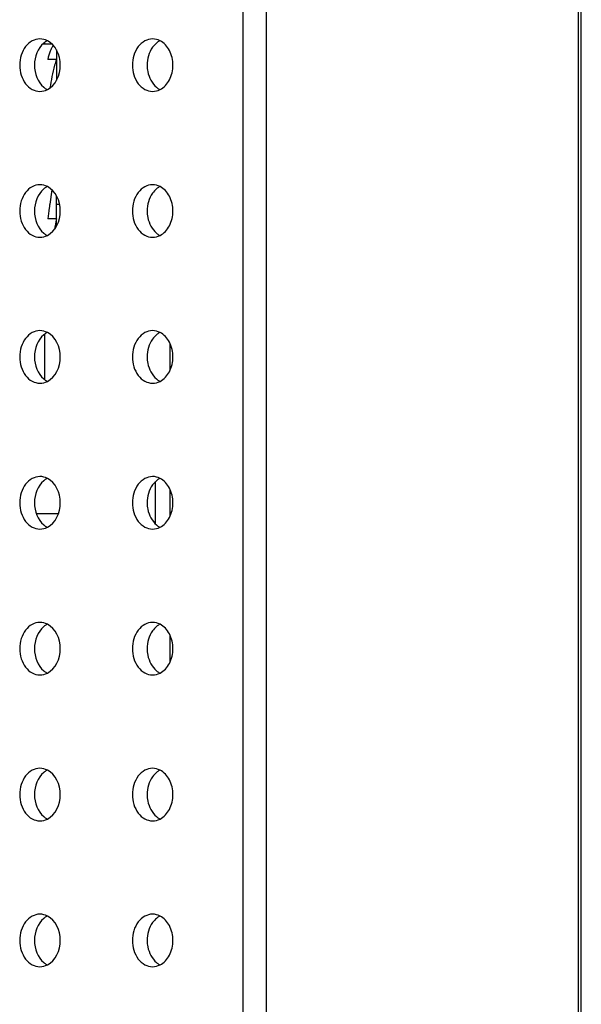
# Model space of a CAD drawing. Units: millimetres. Extents: x 0 to 1189, y 0 to 841.
# Drawn here: x 44 to 51, y 238 to 252 of the extents above; entities that cross this region are included whole.
import ezdxf

# ---------------------------------------------------------------- set-up
doc = ezdxf.new("R2010")
doc.units = ezdxf.units.MM
doc.header["$LTSCALE"] = 65.395
doc.layers.get('0').update_dxf_attribs({"linetype": 'CONTINUOUS'})
doc.layers.add('3_ALL_AXES', color=7, linetype='CONTINUOUS')
doc.layers.add('7_ALL_FEATURES', color=7, linetype='CONTINUOUS')

msp = doc.modelspace()

# ---------------------------------------------------------------- linework, layer by layer
at = {"color": 7, "linetype": 'Continuous'}
for p, q in [((44.0546, 251.6562), (44.1695, 251.6562)), ((44.2362, 251.5705), (44.2362, 251.1544)), ((44.2362, 251.4418), (44.1162, 251.4418)), ((44.1733, 249.652), (44.1452, 249.4554)), ((44.2362, 249.2562), (44.2362, 249.5705)), ((44.2362, 249.4562), (44.278, 249.4562)), ((44.2362, 249.2562), (44.1162, 249.2562)), ((44.2362, 249.1544), (44.2362, 249.2479)), ((43.9605, 245.2162), (44.2636, 245.2162))]:
    msp.add_line(p, q, dxfattribs=at)
msp.add_arc((63.8601, 245.3461), 20.0096, 168.73118, 169.1572, dxfattribs=at)
for points in [[(44.1803, 251.616), (44.1773, 251.6114), (44.1745, 251.6066), (44.1719, 251.6017)], [(44.1934, 251.6336), (44.1886, 251.6282), (44.1842, 251.6222), (44.1803, 251.616)], [(44.1719, 251.6017), (44.169, 251.5962), (44.1662, 251.5907), (44.1636, 251.5851)]]:
    msp.add_open_spline(points, degree=3, dxfattribs=at)
for points, knots in [([(44.1636, 251.5851), (44.1593, 251.5756), (44.14, 251.529), (44.1263, 251.4804), (44.1162, 251.4418)], [0, 0, 0, 0, 0.2071134, 1, 1, 1, 1]), ([(44.2362, 251.4418), (44.227, 251.4151), (44.1888, 251.2867), (44.1646, 251.1546), (44.147, 251.0505)], [0, 0, 0, 0, 0.211187, 1, 1, 1, 1]), ([(44.1452, 249.4554), (44.1428, 249.4384), (44.1333, 249.372), (44.1236, 249.3056), (44.1162, 249.2562)], [0, 0, 0, 0, 0.2560939, 1, 1, 1, 1])]:
    msp.add_open_spline(points, degree=3, knots=knots, dxfattribs=at)
at = {"layer": '3_ALL_AXES', "color": 7, "linetype": 'Continuous'}
for p, q in [((44.0762, 251.6562), (44.0762, 251.6753)), ((44.0762, 247.0496), (44.0762, 247.6753)), ((45.5962, 245.0722), (45.5962, 245.6526))]:
    msp.add_line(p, q, dxfattribs=at)
for centre, radius, start, end in [((44.24, 251.4528), 0.2764, 126.77353, 129.83962), ((45.7856, 251.4527), 0.2765, 126.77426, 129.83978), ((44.24, 251.2721), 0.2764, 230.16038, 233.22647), ((45.7856, 251.2721), 0.2765, 230.16022, 233.22574), ((44.24, 249.4528), 0.2764, 126.77353, 129.83962), ((45.7856, 249.4527), 0.2765, 126.77426, 129.83978), ((44.24, 249.2721), 0.2764, 230.16038, 233.22647), ((45.7856, 249.2721), 0.2765, 230.16022, 233.22574), ((44.24, 247.4528), 0.2764, 126.77353, 129.83962), ((45.7856, 247.4527), 0.2765, 126.77426, 129.83978), ((44.24, 247.2721), 0.2764, 230.16038, 233.22647), ((45.7856, 247.2721), 0.2765, 230.16022, 233.22574), ((44.24, 245.4528), 0.2764, 126.77353, 129.83962), ((45.7856, 245.4527), 0.2765, 126.77426, 129.83978), ((44.24, 245.2721), 0.2764, 230.16038, 233.22647), ((45.7856, 245.2721), 0.2765, 230.16022, 233.22574), ((44.24, 243.4528), 0.2764, 126.77353, 129.83962), ((45.7856, 243.4527), 0.2765, 126.77426, 129.83978), ((44.24, 243.2721), 0.2764, 230.16038, 233.22647), ((45.7856, 243.2721), 0.2765, 230.16022, 233.22574), ((44.24, 241.4528), 0.2764, 126.77353, 129.83962), ((45.7856, 241.4527), 0.2765, 126.77426, 129.83978), ((44.24, 241.2721), 0.2764, 230.16038, 233.22647), ((45.7856, 241.2721), 0.2765, 230.16022, 233.22574), ((44.24, 239.4528), 0.2764, 126.77353, 129.83962), ((45.7856, 239.4527), 0.2765, 126.77426, 129.83978), ((44.24, 239.2721), 0.2764, 230.16038, 233.22647), ((45.7856, 239.2721), 0.2765, 230.16022, 233.22574)]:
    msp.add_arc(centre, radius, start, end, dxfattribs=at)
for points, knots in [([(44.0105, 251.7224), (43.9738, 251.7224), (43.8964, 251.7015), (43.8049, 251.6184), (43.7458, 251.4997), (43.7253, 251.3624), (43.7458, 251.2251), (43.8049, 251.1065), (43.8964, 251.0234), (43.9738, 251.0024), (44.0105, 251.0024)], [0, 0, 0, 0, 0.1099161, 0.2292131, 0.3606366, 0.5, 0.6393634, 0.7707869, 0.8900839, 1, 1, 1, 1]), ([(45.556, 251.7224), (45.5194, 251.7224), (45.442, 251.7014), (45.3162, 251.5876), (45.2778, 251.4515), (45.2778, 251.3624)], [0, 0, 0, 0, 0.2214032, 0.4617, 1, 1, 1, 1]), ([(45.6084, 251.665), (45.5884, 251.6483), (45.5127, 251.5651), (45.4809, 251.4478), (45.4809, 251.3624)], [0, 0, 0, 0, 0.2341331, 1, 1, 1, 1]), ([(45.8342, 251.3624), (45.8342, 251.4319), (45.8061, 251.565), (45.7125, 251.6697), (45.6578, 251.6975)], [0, 0, 0, 0, 0.5308241, 1, 1, 1, 1]), ([(45.2778, 251.3624), (45.2778, 251.2733), (45.3162, 251.1373), (45.442, 251.0234), (45.5194, 251.0024), (45.556, 251.0024)], [0, 0, 0, 0, 0.5383, 0.7785968, 1, 1, 1, 1]), ([(45.4809, 251.3624), (45.4809, 251.3327), (45.4911, 251.2221), (45.5458, 251.112), (45.6084, 251.0598)], [0, 0, 0, 0, 0.2675946, 1, 1, 1, 1]), ([(45.6578, 251.0274), (45.7125, 251.0552), (45.8061, 251.1599), (45.8342, 251.293), (45.8342, 251.3624)], [0, 0, 0, 0, 0.4691759, 1, 1, 1, 1]), ([(44.0105, 249.7224), (43.9738, 249.7224), (43.8964, 249.7015), (43.8049, 249.6184), (43.7458, 249.4997), (43.7253, 249.3624), (43.7458, 249.2251), (43.8049, 249.1065), (43.8964, 249.0234), (43.9738, 249.0024), (44.0105, 249.0024)], [0, 0, 0, 0, 0.1099161, 0.2292131, 0.3606366, 0.5, 0.6393634, 0.7707869, 0.8900839, 1, 1, 1, 1]), ([(45.556, 249.7224), (45.5194, 249.7224), (45.442, 249.7014), (45.3162, 249.5876), (45.2778, 249.4515), (45.2778, 249.3624)], [0, 0, 0, 0, 0.2214032, 0.4617, 1, 1, 1, 1]), ([(45.6084, 249.665), (45.5884, 249.6483), (45.5127, 249.5651), (45.4809, 249.4478), (45.4809, 249.3624)], [0, 0, 0, 0, 0.2341331, 1, 1, 1, 1]), ([(45.8342, 249.3624), (45.8342, 249.4319), (45.8061, 249.565), (45.7125, 249.6697), (45.6578, 249.6975)], [0, 0, 0, 0, 0.5308241, 1, 1, 1, 1]), ([(45.2778, 249.3624), (45.2778, 249.2733), (45.3162, 249.1373), (45.442, 249.0234), (45.5194, 249.0024), (45.556, 249.0024)], [0, 0, 0, 0, 0.5383, 0.7785968, 1, 1, 1, 1]), ([(45.4809, 249.3624), (45.4809, 249.3327), (45.4911, 249.2221), (45.5458, 249.112), (45.6084, 249.0598)], [0, 0, 0, 0, 0.2675946, 1, 1, 1, 1]), ([(45.6578, 249.0274), (45.7125, 249.0552), (45.8061, 249.1599), (45.8342, 249.293), (45.8342, 249.3624)], [0, 0, 0, 0, 0.4691759, 1, 1, 1, 1]), ([(44.0105, 247.7224), (43.9738, 247.7224), (43.8964, 247.7015), (43.8049, 247.6184), (43.7458, 247.4997), (43.7253, 247.3624), (43.7458, 247.2251), (43.8049, 247.1065), (43.8964, 247.0234), (43.9738, 247.0024), (44.0105, 247.0024)], [0, 0, 0, 0, 0.1099161, 0.2292131, 0.3606366, 0.5, 0.6393634, 0.7707869, 0.8900839, 1, 1, 1, 1]), ([(45.556, 247.7224), (45.5194, 247.7224), (45.442, 247.7014), (45.3162, 247.5876), (45.2778, 247.4515), (45.2778, 247.3624)], [0, 0, 0, 0, 0.2214032, 0.4617, 1, 1, 1, 1]), ([(45.6084, 247.665), (45.5884, 247.6483), (45.5127, 247.5651), (45.4809, 247.4478), (45.4809, 247.3624)], [0, 0, 0, 0, 0.2341331, 1, 1, 1, 1]), ([(45.8342, 247.3624), (45.8342, 247.4319), (45.8061, 247.565), (45.7125, 247.6697), (45.6578, 247.6975)], [0, 0, 0, 0, 0.5308241, 1, 1, 1, 1]), ([(45.2778, 247.3624), (45.2778, 247.2733), (45.3162, 247.1373), (45.442, 247.0234), (45.5194, 247.0024), (45.556, 247.0024)], [0, 0, 0, 0, 0.5383, 0.7785968, 1, 1, 1, 1]), ([(45.4809, 247.3624), (45.4809, 247.3327), (45.4911, 247.2221), (45.5458, 247.112), (45.6084, 247.0598)], [0, 0, 0, 0, 0.2675946, 1, 1, 1, 1]), ([(45.6578, 247.0274), (45.7125, 247.0552), (45.8061, 247.1599), (45.8342, 247.293), (45.8342, 247.3624)], [0, 0, 0, 0, 0.4691759, 1, 1, 1, 1]), ([(44.0105, 245.7224), (43.9738, 245.7224), (43.8964, 245.7015), (43.8049, 245.6184), (43.7458, 245.4997), (43.7253, 245.3624), (43.7458, 245.2251), (43.8049, 245.1065), (43.8964, 245.0234), (43.9738, 245.0024), (44.0105, 245.0024)], [0, 0, 0, 0, 0.1099161, 0.2292131, 0.3606366, 0.5, 0.6393634, 0.7707869, 0.8900839, 1, 1, 1, 1]), ([(45.556, 245.7224), (45.5194, 245.7224), (45.442, 245.7014), (45.3162, 245.5876), (45.2778, 245.4515), (45.2778, 245.3624)], [0, 0, 0, 0, 0.2214032, 0.4617, 1, 1, 1, 1]), ([(45.8342, 245.3624), (45.8342, 245.4319), (45.8061, 245.565), (45.7125, 245.6697), (45.6578, 245.6975)], [0, 0, 0, 0, 0.5308241, 1, 1, 1, 1]), ([(45.6084, 245.665), (45.5884, 245.6483), (45.5127, 245.5651), (45.4809, 245.4478), (45.4809, 245.3624)], [0, 0, 0, 0, 0.2341331, 1, 1, 1, 1]), ([(45.2778, 245.3624), (45.2778, 245.2733), (45.3162, 245.1373), (45.442, 245.0234), (45.5194, 245.0024), (45.556, 245.0024)], [0, 0, 0, 0, 0.5383, 0.7785968, 1, 1, 1, 1]), ([(45.4809, 245.3624), (45.4809, 245.3327), (45.4911, 245.2221), (45.5458, 245.112), (45.6084, 245.0598)], [0, 0, 0, 0, 0.2675946, 1, 1, 1, 1]), ([(45.6578, 245.0274), (45.7125, 245.0552), (45.8061, 245.1599), (45.8342, 245.293), (45.8342, 245.3624)], [0, 0, 0, 0, 0.4691759, 1, 1, 1, 1]), ([(44.0105, 243.7224), (43.9738, 243.7224), (43.8964, 243.7015), (43.8049, 243.6184), (43.7458, 243.4997), (43.7253, 243.3624), (43.7458, 243.2251), (43.8049, 243.1065), (43.8964, 243.0234), (43.9738, 243.0024), (44.0105, 243.0024)], [0, 0, 0, 0, 0.1099161, 0.2292131, 0.3606366, 0.5, 0.6393634, 0.7707869, 0.8900839, 1, 1, 1, 1]), ([(45.556, 243.7224), (45.5194, 243.7224), (45.442, 243.7014), (45.3162, 243.5876), (45.2778, 243.4515), (45.2778, 243.3624)], [0, 0, 0, 0, 0.2214032, 0.4617, 1, 1, 1, 1]), ([(45.6084, 243.665), (45.5884, 243.6483), (45.5127, 243.5651), (45.4809, 243.4478), (45.4809, 243.3624)], [0, 0, 0, 0, 0.2341331, 1, 1, 1, 1]), ([(45.8342, 243.3624), (45.8342, 243.4319), (45.8061, 243.565), (45.7125, 243.6697), (45.6578, 243.6975)], [0, 0, 0, 0, 0.5308241, 1, 1, 1, 1]), ([(45.2778, 243.3624), (45.2778, 243.2733), (45.3162, 243.1373), (45.442, 243.0234), (45.5194, 243.0024), (45.556, 243.0024)], [0, 0, 0, 0, 0.5383, 0.7785968, 1, 1, 1, 1]), ([(45.4809, 243.3624), (45.4809, 243.3327), (45.4911, 243.2221), (45.5458, 243.112), (45.6084, 243.0598)], [0, 0, 0, 0, 0.2675946, 1, 1, 1, 1]), ([(45.6578, 243.0274), (45.7125, 243.0552), (45.8061, 243.1599), (45.8342, 243.293), (45.8342, 243.3624)], [0, 0, 0, 0, 0.4691759, 1, 1, 1, 1]), ([(44.0105, 241.7224), (43.9738, 241.7224), (43.8964, 241.7015), (43.8049, 241.6184), (43.7458, 241.4997), (43.7253, 241.3624), (43.7458, 241.2251), (43.8049, 241.1065), (43.8964, 241.0234), (43.9738, 241.0024), (44.0105, 241.0024)], [0, 0, 0, 0, 0.1099161, 0.2292131, 0.3606366, 0.5, 0.6393634, 0.7707869, 0.8900839, 1, 1, 1, 1]), ([(45.556, 241.7224), (45.5194, 241.7224), (45.442, 241.7014), (45.3162, 241.5876), (45.2778, 241.4515), (45.2778, 241.3624)], [0, 0, 0, 0, 0.2214032, 0.4617, 1, 1, 1, 1]), ([(45.6084, 241.665), (45.5884, 241.6483), (45.5127, 241.5651), (45.4809, 241.4478), (45.4809, 241.3624)], [0, 0, 0, 0, 0.2341331, 1, 1, 1, 1]), ([(45.8342, 241.3624), (45.8342, 241.4319), (45.8061, 241.565), (45.7125, 241.6697), (45.6578, 241.6975)], [0, 0, 0, 0, 0.5308241, 1, 1, 1, 1]), ([(45.2778, 241.3624), (45.2778, 241.2733), (45.3162, 241.1373), (45.442, 241.0234), (45.5194, 241.0024), (45.556, 241.0024)], [0, 0, 0, 0, 0.5383, 0.7785968, 1, 1, 1, 1]), ([(45.4809, 241.3624), (45.4809, 241.3327), (45.4911, 241.2221), (45.5458, 241.112), (45.6084, 241.0598)], [0, 0, 0, 0, 0.2675946, 1, 1, 1, 1]), ([(45.6578, 241.0274), (45.7125, 241.0552), (45.8061, 241.1599), (45.8342, 241.293), (45.8342, 241.3624)], [0, 0, 0, 0, 0.4691759, 1, 1, 1, 1]), ([(44.0105, 239.7224), (43.9738, 239.7224), (43.8964, 239.7015), (43.8049, 239.6184), (43.7458, 239.4997), (43.7253, 239.3624), (43.7458, 239.2251), (43.8049, 239.1065), (43.8964, 239.0234), (43.9738, 239.0024), (44.0105, 239.0024)], [0, 0, 0, 0, 0.1099161, 0.2292131, 0.3606366, 0.5, 0.6393634, 0.7707869, 0.8900839, 1, 1, 1, 1]), ([(45.556, 239.7224), (45.5194, 239.7224), (45.442, 239.7014), (45.3162, 239.5876), (45.2778, 239.4515), (45.2778, 239.3624)], [0, 0, 0, 0, 0.2214032, 0.4617, 1, 1, 1, 1]), ([(45.6084, 239.665), (45.5884, 239.6483), (45.5127, 239.5651), (45.4809, 239.4478), (45.4809, 239.3624)], [0, 0, 0, 0, 0.2341331, 1, 1, 1, 1]), ([(45.8342, 239.3624), (45.8342, 239.4319), (45.8061, 239.565), (45.7125, 239.6697), (45.6578, 239.6975)], [0, 0, 0, 0, 0.5308241, 1, 1, 1, 1]), ([(45.2778, 239.3624), (45.2778, 239.2733), (45.3162, 239.1373), (45.442, 239.0234), (45.5194, 239.0024), (45.556, 239.0024)], [0, 0, 0, 0, 0.5383, 0.7785968, 1, 1, 1, 1]), ([(45.4809, 239.3624), (45.4809, 239.3327), (45.4911, 239.2221), (45.5458, 239.112), (45.6084, 239.0598)], [0, 0, 0, 0, 0.2675946, 1, 1, 1, 1]), ([(45.6578, 239.0274), (45.7125, 239.0552), (45.8061, 239.1599), (45.8342, 239.293), (45.8342, 239.3624)], [0, 0, 0, 0, 0.4691759, 1, 1, 1, 1])]:
    msp.add_open_spline(points, degree=3, knots=knots, dxfattribs=at)
for points in [[(44.0629, 251.665), (43.9788, 251.5949), (43.8919, 251.3624), (43.9788, 251.1299), (44.0629, 251.0598)], [(44.1122, 251.6975), (44.0811, 251.7133), (44.0454, 251.7224), (44.0105, 251.7224)], [(44.1118, 251.6975), (44.0988, 251.6908), (44.0862, 251.683), (44.0745, 251.6742)], [(44.1122, 251.0274), (44.2247, 251.0846), (44.3526, 251.3624), (44.2247, 251.6403), (44.1122, 251.6975)], [(45.6578, 251.6975), (45.6267, 251.7133), (45.591, 251.7224), (45.556, 251.7224)], [(45.6574, 251.6975), (45.6443, 251.6908), (45.6318, 251.683), (45.62, 251.6742)], [(44.0105, 251.0024), (44.0454, 251.0024), (44.0811, 251.0115), (44.1122, 251.0274)], [(44.0745, 251.0507), (44.0862, 251.0419), (44.0988, 251.034), (44.1118, 251.0274)], [(45.556, 251.0024), (45.591, 251.0024), (45.6267, 251.0115), (45.6578, 251.0274)], [(45.62, 251.0507), (45.6318, 251.0419), (45.6443, 251.034), (45.6574, 251.0274)], [(44.0629, 249.665), (43.9788, 249.5949), (43.8919, 249.3624), (43.9788, 249.1299), (44.0629, 249.0598)], [(44.1122, 249.6975), (44.0811, 249.7133), (44.0454, 249.7224), (44.0105, 249.7224)], [(44.1118, 249.6975), (44.0988, 249.6908), (44.0862, 249.683), (44.0745, 249.6742)], [(44.1122, 249.0274), (44.2247, 249.0846), (44.3526, 249.3624), (44.2247, 249.6403), (44.1122, 249.6975)], [(45.6578, 249.6975), (45.6267, 249.7133), (45.591, 249.7224), (45.556, 249.7224)], [(45.6574, 249.6975), (45.6443, 249.6908), (45.6318, 249.683), (45.62, 249.6742)], [(44.0105, 249.0024), (44.0454, 249.0024), (44.0811, 249.0115), (44.1122, 249.0274)], [(44.0745, 249.0507), (44.0862, 249.0419), (44.0988, 249.034), (44.1118, 249.0274)], [(45.556, 249.0024), (45.591, 249.0024), (45.6267, 249.0115), (45.6578, 249.0274)], [(45.62, 249.0507), (45.6318, 249.0419), (45.6443, 249.034), (45.6574, 249.0274)], [(44.1122, 247.6975), (44.0811, 247.7133), (44.0454, 247.7224), (44.0105, 247.7224)], [(45.6578, 247.6975), (45.6267, 247.7133), (45.591, 247.7224), (45.556, 247.7224)], [(44.0629, 247.665), (43.9788, 247.5949), (43.8919, 247.3624), (43.9788, 247.1299), (44.0629, 247.0598)], [(44.1118, 247.6975), (44.0988, 247.6908), (44.0862, 247.683), (44.0745, 247.6742)], [(44.1122, 247.0274), (44.2247, 247.0846), (44.3526, 247.3624), (44.2247, 247.6403), (44.1122, 247.6975)], [(45.6574, 247.6975), (45.6443, 247.6908), (45.6318, 247.683), (45.62, 247.6742)], [(44.0105, 247.0024), (44.0454, 247.0024), (44.0811, 247.0115), (44.1122, 247.0274)], [(44.0745, 247.0507), (44.0862, 247.0419), (44.0988, 247.034), (44.1118, 247.0274)], [(45.556, 247.0024), (45.591, 247.0024), (45.6267, 247.0115), (45.6578, 247.0274)], [(45.62, 247.0507), (45.6318, 247.0419), (45.6443, 247.034), (45.6574, 247.0274)], [(44.1122, 245.6975), (44.0811, 245.7133), (44.0454, 245.7224), (44.0105, 245.7224)], [(44.1118, 245.6975), (44.0988, 245.6908), (44.0862, 245.683), (44.0745, 245.6742)], [(44.1122, 245.0274), (44.2247, 245.0846), (44.3526, 245.3624), (44.2247, 245.6403), (44.1122, 245.6975)], [(45.6578, 245.6975), (45.6267, 245.7133), (45.591, 245.7224), (45.556, 245.7224)], [(45.6574, 245.6975), (45.6443, 245.6908), (45.6318, 245.683), (45.62, 245.6742)], [(44.0629, 245.665), (43.9788, 245.5949), (43.8919, 245.3624), (43.9788, 245.1299), (44.0629, 245.0598)], [(44.0105, 245.0024), (44.0454, 245.0024), (44.0811, 245.0115), (44.1122, 245.0274)], [(44.0745, 245.0507), (44.0862, 245.0419), (44.0988, 245.034), (44.1118, 245.0274)], [(45.556, 245.0024), (45.591, 245.0024), (45.6267, 245.0115), (45.6578, 245.0274)], [(45.62, 245.0507), (45.6318, 245.0419), (45.6443, 245.034), (45.6574, 245.0274)], [(44.0629, 243.665), (43.9788, 243.5949), (43.8919, 243.3624), (43.9788, 243.1299), (44.0629, 243.0598)], [(44.1122, 243.6975), (44.0811, 243.7133), (44.0454, 243.7224), (44.0105, 243.7224)], [(44.1118, 243.6975), (44.0988, 243.6908), (44.0862, 243.683), (44.0745, 243.6742)], [(44.1122, 243.0274), (44.2247, 243.0846), (44.3526, 243.3624), (44.2247, 243.6403), (44.1122, 243.6975)], [(45.6578, 243.6975), (45.6267, 243.7133), (45.591, 243.7224), (45.556, 243.7224)], [(45.6574, 243.6975), (45.6443, 243.6908), (45.6318, 243.683), (45.62, 243.6742)], [(44.0105, 243.0024), (44.0454, 243.0024), (44.0811, 243.0115), (44.1122, 243.0274)], [(44.0745, 243.0507), (44.0862, 243.0419), (44.0988, 243.034), (44.1118, 243.0274)], [(45.556, 243.0024), (45.591, 243.0024), (45.6267, 243.0115), (45.6578, 243.0274)], [(45.62, 243.0507), (45.6318, 243.0419), (45.6443, 243.034), (45.6574, 243.0274)], [(44.0629, 241.665), (43.9788, 241.5949), (43.8919, 241.3624), (43.9788, 241.1299), (44.0629, 241.0598)], [(44.1122, 241.6975), (44.0811, 241.7133), (44.0454, 241.7224), (44.0105, 241.7224)], [(44.1118, 241.6975), (44.0988, 241.6908), (44.0862, 241.683), (44.0745, 241.6742)], [(44.1122, 241.0274), (44.2247, 241.0846), (44.3526, 241.3624), (44.2247, 241.6403), (44.1122, 241.6975)], [(45.6578, 241.6975), (45.6267, 241.7133), (45.591, 241.7224), (45.556, 241.7224)], [(45.6574, 241.6975), (45.6443, 241.6908), (45.6318, 241.683), (45.62, 241.6742)], [(44.0105, 241.0024), (44.0454, 241.0024), (44.0811, 241.0115), (44.1122, 241.0274)], [(44.0745, 241.0507), (44.0862, 241.0419), (44.0988, 241.034), (44.1118, 241.0274)], [(45.556, 241.0024), (45.591, 241.0024), (45.6267, 241.0115), (45.6578, 241.0274)], [(45.62, 241.0507), (45.6318, 241.0419), (45.6443, 241.034), (45.6574, 241.0274)], [(44.0629, 239.665), (43.9788, 239.5949), (43.8919, 239.3624), (43.9788, 239.1299), (44.0629, 239.0598)], [(44.1122, 239.6975), (44.0811, 239.7133), (44.0454, 239.7224), (44.0105, 239.7224)], [(44.1118, 239.6975), (44.0988, 239.6908), (44.0862, 239.683), (44.0745, 239.6742)], [(44.1122, 239.0274), (44.2247, 239.0846), (44.3526, 239.3624), (44.2247, 239.6403), (44.1122, 239.6975)], [(45.6578, 239.6975), (45.6267, 239.7133), (45.591, 239.7224), (45.556, 239.7224)], [(45.6574, 239.6975), (45.6443, 239.6908), (45.6318, 239.683), (45.62, 239.6742)], [(44.0105, 239.0024), (44.0454, 239.0024), (44.0811, 239.0115), (44.1122, 239.0274)], [(44.0745, 239.0507), (44.0862, 239.0419), (44.0988, 239.034), (44.1118, 239.0274)], [(45.556, 239.0024), (45.591, 239.0024), (45.6267, 239.0115), (45.6578, 239.0274)], [(45.62, 239.0507), (45.6318, 239.0419), (45.6443, 239.034), (45.6574, 239.0274)]]:
    msp.add_open_spline(points, degree=3, dxfattribs=at)
at = {"layer": '7_ALL_FEATURES', "color": 7, "linetype": 'Continuous'}
for p, q in [((46.7962, 190.7254), (46.7962, 441.8162)), ((47.1162, 192.2162), (47.1162, 441.8162)), ((51.3962, 192.7362), (51.3962, 440.8162)), ((51.4362, 192.4562), (51.4362, 440.2962)), ((45.7962, 247.1811), (45.7962, 247.5438)), ((45.7962, 245.1811), (45.7962, 245.5438)), ((45.7962, 243.1811), (45.7962, 243.5438))]:
    msp.add_line(p, q, dxfattribs=at)

doc.saveas('drawing.dxf')
